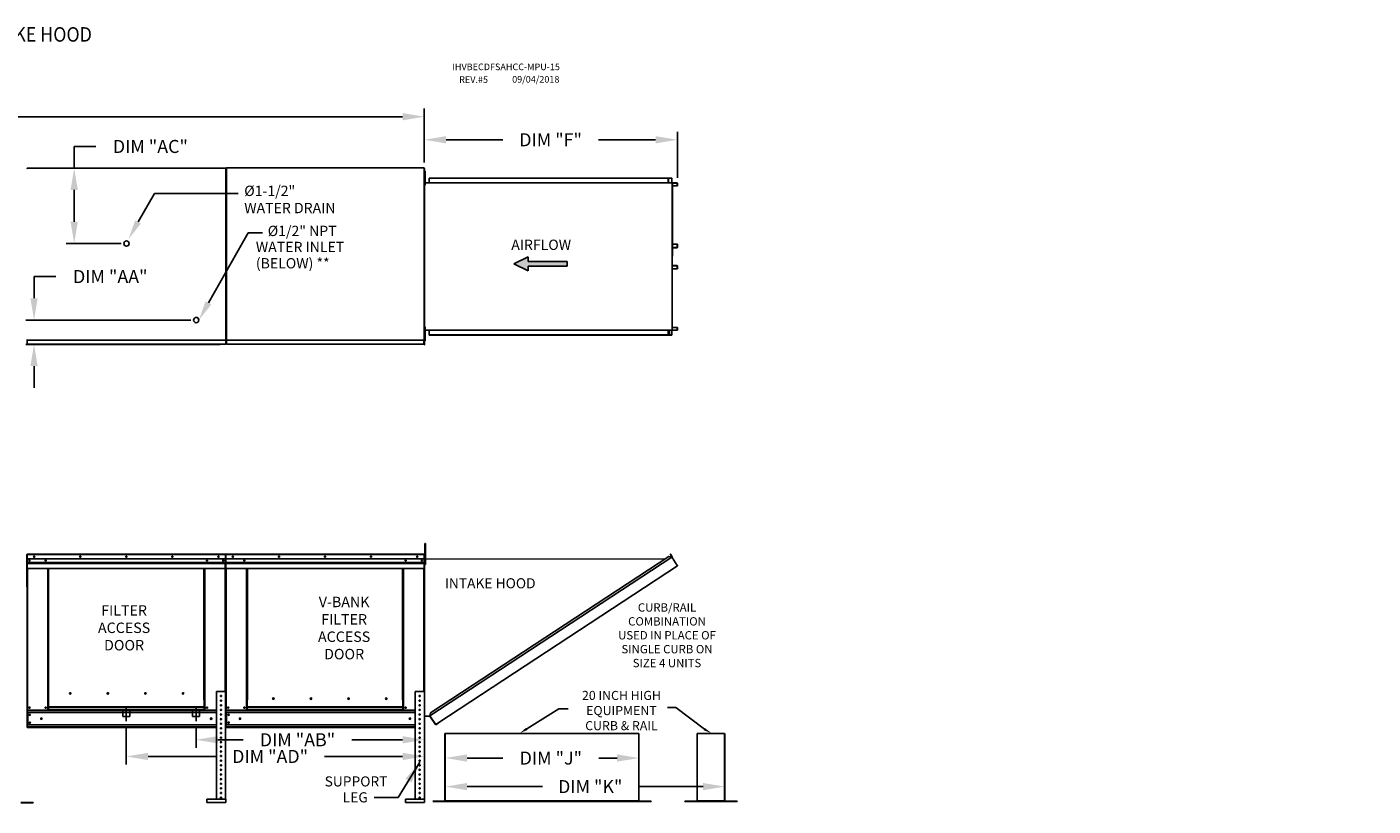
# Model space of a CAD drawing. Extents: x -2 to 356, y -191 to 0.
# Drawn here: x 170 to 356, y -107 to 0 of the extents above; entities that cross this region are included whole.
import ezdxf
from ezdxf.enums import TextEntityAlignment as Align

# ---------------------------------------------------------------- set-up
doc = ezdxf.new("R2010")
doc.units = 0
doc.header["$LTSCALE"] = 4
doc.header["$MEASUREMENT"] = 0
doc.linetypes.add('CENTER2', pattern=[1.125, 0.75, -0.125, 0.125, -0.125])
doc.linetypes.add('DASHED', pattern=[0.75, 0.5, -0.25])
doc.layers.get('0').update_dxf_attribs({"linetype": 'CONTINUOUS'})
doc.layers.get('Defpoints').update_dxf_attribs({"linetype": 'CONTINUOUS'})
doc.styles.add('BOLD', font='ROMAND.SHX')
doc.styles.get("Standard").update_dxf_attribs({"font": 'TXT.shx'})
doc.dimstyles.new('MOD', dxfattribs={"dimscale": 1.5, "dimtxt": 1.2, "dimasz": 2, "dimexe": 0.75, "dimexo": 0.5, "dimgap": 1, "dimtad": 0, "dimtih": 1, "dimtoh": 1, "dimzin": 0, "dimdsep": 46, "dimtxsty": 'Standard', "dimcen": 0.09, "dimadec": 0, "dimazin": 0, "dimtfac": 1, "dimtofl": 0, "dimtmove": 0, "dimatfit": 3, "dimfxl": 1, "dimtolj": 1, "dimtzin": 0, "dimarcsym": 0})

# ---------------------------------------------------------------- blocks, each defined once
blk = doc.blocks.new('*D12')
at = {"color": 0, "lineweight": -2, "transparency": 16777216}
for p, q in [((60.04, -14.38), (60.04, -11.25)), ((63.04, -12.37), (135.92, -12.37)), ((222, -12.37), (149.12, -12.37)), ((225, -18.68), (225, -11.25))]:
    blk.add_line(p, q, dxfattribs=at)
at = {"color": 0, "transparency": 16777216}
for points in [[(63.04, -11.87), (63.04, -12.87), (60.04, -12.37)], [(222, -11.87), (222, -12.87), (225, -12.37)]]:
    blk.add_solid(points, dxfattribs=at)
at = {"layer": 'Defpoints', "color": 0, "transparency": 16777216}
for p in [(225, -12.37), (60.04, -15.13), (225, -19.43)]:
    blk.add_point(p, dxfattribs=at)
at = {"color": 0, "transparency": 16777216, "insert": (142.52, -12.37), "char_height": 1.8, "attachment_point": 5}
blk.add_mtext('\\A1;DIM "A"', dxfattribs=at)
blk = doc.blocks.new('*D18')
at = {"color": 0, "lineweight": -2, "transparency": 16777216}
for p, q in [((225, -18.68), (225, -14.43)), ((259.88, -20.8), (259.88, -14.43)), ((228, -15.55), (235.81, -15.55)), ((256.88, -15.55), (249.01, -15.55))]:
    blk.add_line(p, q, dxfattribs=at)
at = {"color": 0, "transparency": 16777216}
for points in [[(228, -15.05), (228, -16.05), (225, -15.55)], [(256.88, -15.05), (256.88, -16.05), (259.88, -15.55)]]:
    blk.add_solid(points, dxfattribs=at)
at = {"layer": 'Defpoints', "color": 0, "transparency": 16777216}
for p in [(259.88, -15.55), (225, -19.43), (259.88, -21.55)]:
    blk.add_point(p, dxfattribs=at)
at = {"color": 0, "transparency": 16777216, "insert": (242.41, -15.55), "char_height": 1.8, "attachment_point": 5}
blk.add_mtext('\\A1;DIM "F"', dxfattribs=at)
blk = doc.blocks.new('*D19')
at = {"color": 0, "lineweight": -2, "transparency": 16777216}
for p, q in [((171.23, -37.41), (171.23, -34.41)), ((171.23, -34.41), (174.23, -34.41)), ((192.82, -40.41), (170.1, -40.41)), ((196.88, -43.76), (170.1, -43.76)), ((171.23, -46.76), (171.23, -49.76))]:
    blk.add_line(p, q, dxfattribs=at)
at = {"color": 0, "transparency": 16777216}
for points in [[(170.73, -37.41), (171.73, -37.41), (171.23, -40.41)], [(170.73, -46.76), (171.73, -46.76), (171.23, -43.76)]]:
    blk.add_solid(points, dxfattribs=at)
at = {"layer": 'Defpoints', "color": 0, "transparency": 16777216}
for p in [(171.23, -40.41), (193.57, -40.41), (197.63, -43.76)]:
    blk.add_point(p, dxfattribs=at)
at = {"color": 0, "transparency": 16777216, "insert": (181.73, -34.41), "char_height": 1.8, "attachment_point": 5}
blk.add_mtext('\\A1;DIM "AA"', dxfattribs=at)
blk = doc.blocks.new('*D20')
at = {"color": 0, "lineweight": -2, "transparency": 16777216}
for p, q in [((176.76, -19.47), (176.76, -16.47)), ((176.76, -16.47), (179.76, -16.47)), ((196.95, -19.47), (175.64, -19.47)), ((176.76, -26.86), (176.76, -22.47)), ((183.22, -29.86), (175.64, -29.86))]:
    blk.add_line(p, q, dxfattribs=at)
at = {"color": 0, "transparency": 16777216}
for points in [[(176.26, -22.47), (177.26, -22.47), (176.76, -19.47)], [(176.26, -26.86), (177.26, -26.86), (176.76, -29.86)]]:
    blk.add_solid(points, dxfattribs=at)
at = {"layer": 'Defpoints', "color": 0, "transparency": 16777216}
for p in [(176.76, -19.47), (197.7, -19.47), (183.97, -29.86)]:
    blk.add_point(p, dxfattribs=at)
at = {"color": 0, "transparency": 16777216, "insert": (187.26, -16.47), "char_height": 1.8, "attachment_point": 5}
blk.add_mtext('\\A1;DIM "AC"', dxfattribs=at)
blk = doc.blocks.new('*D21')
at = {"color": 0, "lineweight": -2, "transparency": 16777216}
for p, q in [((227.89, -98.9), (227.89, -101.93)), ((254.58, -98.69), (254.58, -101.93)), ((230.89, -100.81), (235.84, -100.81)), ((251.58, -100.81), (249.04, -100.81))]:
    blk.add_line(p, q, dxfattribs=at)
at = {"color": 0, "transparency": 16777216}
for points in [[(230.89, -100.31), (230.89, -101.31), (227.89, -100.81)], [(251.58, -100.31), (251.58, -101.31), (254.58, -100.81)]]:
    blk.add_solid(points, dxfattribs=at)
at = {"layer": 'Defpoints', "color": 0, "transparency": 16777216}
for p in [(227.89, -98.15), (254.58, -97.94), (254.58, -100.81)]:
    blk.add_point(p, dxfattribs=at)
at = {"color": 0, "transparency": 16777216, "insert": (242.44, -100.81), "char_height": 1.8, "attachment_point": 5}
blk.add_mtext('\\A1;DIM "J"', dxfattribs=at)
blk = doc.blocks.new('*D22')
at = {"color": 0, "lineweight": -2, "transparency": 16777216}
for p, q in [((266.41, -98.18), (266.41, -105.88)), ((227.89, -101.75), (227.89, -105.88)), ((230.89, -104.75), (241.27, -104.75)), ((263.41, -104.75), (254.47, -104.75))]:
    blk.add_line(p, q, dxfattribs=at)
at = {"color": 0, "transparency": 16777216}
for points in [[(230.89, -104.25), (230.89, -105.25), (227.89, -104.75)], [(263.41, -104.25), (263.41, -105.25), (266.41, -104.75)]]:
    blk.add_solid(points, dxfattribs=at)
at = {"layer": 'Defpoints', "color": 0, "transparency": 16777216}
for p in [(266.41, -97.43), (227.89, -101), (266.41, -104.75)]:
    blk.add_point(p, dxfattribs=at)
at = {"color": 0, "transparency": 16777216, "insert": (247.87, -104.75), "char_height": 1.8, "attachment_point": 5}
blk.add_mtext('\\A1;DIM "K"', dxfattribs=at)
blk = doc.blocks.new('*D23')
at = {"color": 0, "lineweight": -2, "transparency": 16777216}
for p, q in [((183.94, -96.46), (183.94, -101.72)), ((225.01, -97.33), (225.01, -101.72)), ((186.94, -100.59), (196.26, -100.59)), ((222.01, -100.59), (211.26, -100.59))]:
    blk.add_line(p, q, dxfattribs=at)
at = {"color": 0, "transparency": 16777216}
for points in [[(186.94, -100.09), (186.94, -101.09), (183.94, -100.59)], [(222.01, -100.09), (222.01, -101.09), (225.01, -100.59)]]:
    blk.add_solid(points, dxfattribs=at)
at = {"layer": 'Defpoints', "color": 0, "transparency": 16777216}
for p in [(183.94, -95.71), (225.01, -96.58), (225.01, -100.59)]:
    blk.add_point(p, dxfattribs=at)
at = {"color": 0, "transparency": 16777216, "insert": (203.76, -100.59), "char_height": 1.8, "attachment_point": 5}
blk.add_mtext('\\A1;DIM "AD"', dxfattribs=at)
blk = doc.blocks.new('*D24')
at = {"color": 0, "lineweight": -2, "transparency": 16777216}
for p, q in [((193.55, -96.46), (193.55, -99.42)), ((196.55, -98.29), (200.03, -98.29)), ((222.01, -98.29), (215.03, -98.29)), ((225.01, -97.33), (225.01, -99.42))]:
    blk.add_line(p, q, dxfattribs=at)
at = {"color": 0, "transparency": 16777216}
for points in [[(196.55, -97.79), (196.55, -98.79), (193.55, -98.29)], [(222.01, -97.79), (222.01, -98.79), (225.01, -98.29)]]:
    blk.add_solid(points, dxfattribs=at)
at = {"layer": 'Defpoints', "color": 0, "transparency": 16777216}
for p in [(193.55, -95.71), (193.55, -98.29), (225.01, -96.58)]:
    blk.add_point(p, dxfattribs=at)
at = {"color": 0, "transparency": 16777216, "insert": (207.53, -98.29), "char_height": 1.8, "attachment_point": 5}
blk.add_mtext('\\A1;DIM "AB"', dxfattribs=at)

msp = doc.modelspace()

# ---------------------------------------------------------------- hatches: boundary and pattern name
at = {"linetype": 'Continuous'}
msp.add_hatch(color=256, dxfattribs=at).paths.add_polyline_path([(244.695, -32.98), (244.695, -32.33), (239.314, -32.33), (239.314, -31.681), (237.342, -32.655), (239.314, -33.63), (239.314, -32.98)])

# ---------------------------------------------------------------- linework, layer by layer
at = {"color": 7, "linetype": 'Continuous'}
for p, q in [((170.302, -19.502), (170.241, -19.502)), ((170.302, -19.469), (197.695, -19.469)), ((170.302, -19.469), (170.302, -19.502)), ((170.302, -19.53), (170.302, -19.502)), ((170.302, -19.502), (170.302, -19.502)), ((197.633, -19.502), (197.633, -19.469)), ((197.633, -19.502), (197.634, -19.502)), ((197.633, -19.53), (197.633, -19.502)), ((197.695, -19.502), (197.634, -19.502)), ((197.669, -19.465), (197.669, -43.156)), ((197.73, -19.465), (197.669, -19.465)), ((197.695, -43.19), (197.695, -19.469)), ((197.731, -19.465), (197.73, -19.465)), ((197.731, -19.433), (225.002, -19.433)), ((197.731, -19.433), (197.731, -19.465)), ((197.731, -19.494), (197.731, -19.465)), ((197.731, -19.494), (197.731, -43.156)), ((224.94, -19.465), (224.94, -19.433)), ((224.94, -19.465), (224.941, -19.465)), ((224.94, -19.494), (224.94, -19.465)), ((225.002, -19.465), (224.941, -19.465)), ((225.023, -19.505), (224.999, -19.505)), ((225.001, -19.505), (225.001, -43.816)), ((225.002, -43.189), (225.002, -19.433)), ((225.023, -19.505), (225.023, -43.816)), ((225.066, -19.861), (225.134, -19.861)), ((225.066, -20.185), (225.066, -19.861)), ((225.066, -21.485), (225.066, -20.185)), ((225.066, -20.185), (225.134, -20.185)), ((225.134, -20.185), (225.134, -19.861)), ((225.134, -21.485), (225.134, -20.185)), ((225.066, -20.51), (225.001, -20.51)), ((225.001, -21.16), (225.066, -21.16)), ((225.023, -21.482), (258.622, -21.482)), ((225.066, -21.485), (225.134, -21.485)), ((225.066, -21.81), (225.066, -21.485)), ((225.066, -21.81), (225.134, -21.81)), ((225.134, -21.81), (225.134, -21.485)), ((225.675, -20.831), (258.695, -20.831)), ((225.675, -20.831), (225.675, -21.482)), ((225.675, -20.855), (258.695, -20.855)), ((258.622, -20.855), (258.622, -21.507)), ((258.622, -21.507), (258.864, -21.507)), ((258.636, -20.855), (258.636, -21.507)), ((258.695, -20.855), (258.695, -20.831)), ((258.695, -20.831), (259.1, -20.831)), ((258.695, -20.855), (259.1, -20.855)), ((258.864, -21.507), (258.884, -21.507)), ((258.884, -21.507), (258.905, -21.507)), ((259.144, -21.507), (258.905, -21.507)), ((259.1, -20.855), (259.1, -20.831)), ((259.1, -20.855), (259.1, -20.831)), ((259.1, -20.831), (259.1, -20.831)), ((259.1, -20.855), (259.1, -20.855)), ((259.125, -20.876), (259.111, -20.876)), ((259.111, -20.876), (259.111, -21.486)), ((259.125, -20.876), (259.125, -21.486)), ((259.144, -21.507), (259.144, -41.815)), ((259.144, -21.507), (259.151, -21.507)), ((259.188, -21.506), (259.151, -41.815)), ((259.151, -21.507), (259.151, -41.815)), ((259.151, -21.507), (259.151, -41.815)), ((259.151, -21.507), (259.151, -41.815)), ((259.151, -21.507), (259.151, -41.815)), ((259.851, -21.507), (259.151, -21.507)), ((259.851, -21.531), (259.151, -21.531)), ((259.151, -21.894), (259.863, -21.894)), ((259.851, -21.507), (259.851, -21.531)), ((259.863, -21.894), (259.863, -21.552)), ((259.863, -21.552), (259.876, -21.552)), ((259.863, -21.894), (259.876, -21.894)), ((259.876, -21.894), (259.876, -21.552)), ((259.151, -29.96), (259.865, -29.96)), ((259.151, -30.386), (259.865, -30.386)), ((259.853, -30.407), (259.151, -30.407)), ((259.853, -30.431), (259.151, -30.431)), ((259.853, -30.431), (259.853, -30.407)), ((259.865, -29.96), (259.878, -29.96)), ((259.865, -30.386), (259.865, -29.96)), ((259.865, -30.386), (259.878, -30.386)), ((259.878, -30.386), (259.878, -29.96)), ((259.853, -32.89), (259.151, -32.89)), ((259.853, -32.915), (259.151, -32.915)), ((259.865, -32.936), (259.151, -32.936)), ((259.151, -33.361), (259.865, -33.361)), ((259.853, -32.915), (259.853, -32.89)), ((259.865, -32.936), (259.878, -32.936)), ((259.865, -33.361), (259.865, -32.936)), ((259.865, -33.361), (259.878, -33.361)), ((259.878, -33.361), (259.878, -32.936)), ((225.066, -41.997), (225.001, -41.997)), ((225.066, -42.646), (225.001, -42.646)), ((225.023, -41.804), (258.622, -41.804)), ((225.066, -41.347), (225.134, -41.347)), ((225.066, -41.672), (225.066, -41.347)), ((225.066, -42.971), (225.066, -41.672)), ((225.066, -41.672), (225.134, -41.672)), ((225.134, -41.672), (225.134, -41.347)), ((225.134, -42.971), (225.134, -41.672)), ((225.675, -42.491), (225.675, -41.804)), ((258.695, -42.466), (225.675, -42.466)), ((258.695, -42.491), (225.675, -42.491)), ((258.622, -42.466), (258.622, -41.804)), ((258.622, -41.815), (258.864, -41.815)), ((258.636, -42.466), (258.636, -41.815)), ((258.778, -42.439), (258.636, -42.439)), ((259.1, -42.466), (258.695, -42.466)), ((259.1, -42.491), (258.695, -42.491)), ((258.778, -41.815), (258.778, -42.439)), ((258.778, -42.439), (258.796, -42.439)), ((258.796, -41.815), (258.796, -42.439)), ((258.864, -41.815), (258.884, -41.815)), ((258.884, -41.815), (258.905, -41.815)), ((258.905, -41.815), (259.144, -41.815)), ((259.1, -42.466), (259.1, -42.491)), ((259.1, -42.466), (259.1, -42.491)), ((259.1, -42.466), (259.1, -42.466)), ((259.1, -42.491), (259.1, -42.491)), ((259.125, -41.836), (259.111, -41.836)), ((259.111, -41.836), (259.111, -42.445)), ((259.125, -42.445), (259.111, -42.445)), ((259.125, -41.836), (259.125, -42.445)), ((259.151, -41.815), (259.144, -41.815)), ((259.863, -41.427), (259.151, -41.427)), ((259.151, -41.79), (259.851, -41.79)), ((259.151, -41.815), (259.851, -41.815)), ((259.851, -41.815), (259.851, -41.79)), ((259.863, -41.427), (259.863, -41.769)), ((259.863, -41.427), (259.876, -41.427)), ((259.863, -41.769), (259.876, -41.769)), ((259.876, -41.427), (259.876, -41.769)), ((170.241, -43.157), (170.302, -43.157)), ((170.302, -43.129), (170.302, -43.157)), ((170.302, -43.157), (170.302, -43.19)), ((170.302, -43.157), (170.302, -43.157)), ((170.302, -43.19), (197.695, -43.19)), ((170.302, -43.19), (170.302, -43.215)), ((170.302, -43.701), (170.302, -43.215)), ((170.302, -43.757), (170.302, -43.701)), ((170.302, -43.757), (197.633, -43.757)), ((197.633, -43.129), (197.633, -43.157)), ((197.633, -43.19), (197.633, -43.157)), ((197.634, -43.157), (197.633, -43.157)), ((197.633, -43.215), (197.633, -43.19)), ((197.633, -43.215), (197.633, -43.757)), ((197.633, -43.701), (197.633, -43.757)), ((197.634, -43.157), (197.695, -43.157)), ((197.669, -43.156), (197.73, -43.156)), ((197.731, -43.156), (197.73, -43.156)), ((197.731, -43.156), (197.731, -43.189)), ((197.731, -43.189), (225.002, -43.189)), ((197.731, -43.189), (197.731, -43.215)), ((197.731, -43.701), (197.731, -43.215)), ((197.731, -43.757), (197.731, -43.701)), ((197.731, -43.757), (224.94, -43.757)), ((224.94, -43.128), (224.94, -43.156)), ((224.94, -43.189), (224.94, -43.156)), ((224.941, -43.156), (224.94, -43.156)), ((224.94, -43.215), (224.94, -43.189)), ((224.94, -43.215), (224.94, -43.757)), ((224.94, -43.701), (224.94, -43.757)), ((224.941, -43.156), (225.002, -43.156)), ((225.023, -43.816), (224.999, -43.816)), ((225.066, -42.971), (225.134, -42.971)), ((225.066, -43.296), (225.066, -42.971)), ((225.066, -43.296), (225.134, -43.296)), ((225.134, -43.296), (225.134, -42.971)), ((225.075, -71.561), (225.075, -71.243)), ((225.075, -71.243), (225.161, -71.243)), ((225.075, -74.107), (225.075, -71.561)), ((225.075, -71.561), (225.161, -71.561)), ((225.161, -71.561), (225.161, -71.243)), ((225.161, -74.107), (225.161, -71.561)), ((170.275, -72.752), (170.251, -72.752)), ((170.251, -72.752), (170.251, -77.185)), ((170.275, -72.752), (170.275, -77.185)), ((170.295, -72.755), (170.275, -72.755)), ((170.295, -72.708), (197.587, -72.708)), ((170.295, -72.713), (170.295, -72.708)), ((170.295, -72.732), (170.295, -72.708)), ((170.295, -72.708), (170.295, -72.708)), ((170.295, -72.713), (170.295, -72.752)), ((170.295, -72.732), (170.295, -72.732)), ((197.587, -72.752), (170.295, -72.752)), ((170.295, -73.358), (170.295, -72.752)), ((197.587, -73.358), (170.295, -73.358)), ((170.298, -73.865), (170.298, -73.358)), ((170.298, -73.865), (197.585, -73.865)), ((170.298, -73.885), (170.298, -73.865)), ((170.298, -73.885), (197.585, -73.885)), ((170.298, -73.916), (170.298, -73.885)), ((197.585, -73.916), (170.298, -73.916)), ((170.298, -73.959), (197.585, -73.959)), ((170.298, -74.65), (170.298, -73.959)), ((197.585, -73.358), (197.585, -73.865)), ((197.585, -73.865), (197.585, -73.885)), ((197.585, -73.885), (197.585, -73.916)), ((197.585, -73.916), (197.585, -73.959)), ((197.585, -73.959), (197.585, -74.65)), ((197.587, -72.713), (197.587, -72.708)), ((197.588, -72.708), (197.587, -72.708)), ((197.587, -72.752), (197.587, -72.713)), ((197.588, -72.732), (197.587, -72.732)), ((197.587, -73.358), (197.587, -72.752)), ((197.608, -72.755), (197.587, -72.755)), ((197.588, -72.732), (197.588, -72.708)), ((197.608, -77.185), (197.608, -72.752)), ((197.608, -72.752), (197.632, -72.752)), ((197.632, -77.185), (197.632, -72.752)), ((197.632, -72.752), (197.632, -77.185)), ((197.655, -72.752), (197.655, -77.185)), ((197.676, -72.755), (197.655, -72.755)), ((197.676, -72.708), (197.675, -72.708)), ((197.675, -72.732), (197.675, -72.708)), ((197.676, -72.732), (197.675, -72.732)), ((197.676, -72.708), (224.968, -72.708)), ((197.676, -72.713), (197.676, -72.708)), ((197.676, -72.713), (197.676, -72.752)), ((224.968, -72.752), (197.676, -72.752)), ((197.676, -73.358), (197.676, -72.752)), ((224.968, -73.358), (197.676, -73.358)), ((197.678, -73.865), (197.678, -73.358)), ((197.678, -73.865), (224.965, -73.865)), ((197.678, -73.885), (197.678, -73.865)), ((197.678, -73.885), (224.965, -73.885)), ((197.678, -73.916), (197.678, -73.885)), ((224.965, -73.916), (197.678, -73.916)), ((197.678, -73.959), (197.678, -73.916)), ((197.678, -73.959), (224.965, -73.959)), ((197.678, -74.65), (197.678, -73.959)), ((197.693, -72.752), (197.716, -72.752)), ((224.965, -73.358), (224.965, -73.865)), ((224.965, -73.865), (224.965, -73.885)), ((224.965, -73.885), (224.965, -73.916)), ((224.965, -73.916), (224.965, -73.959)), ((224.965, -73.959), (224.965, -74.65)), ((224.968, -72.708), (224.968, -72.708)), ((224.968, -72.713), (224.968, -72.708)), ((224.968, -72.732), (224.968, -72.708)), ((224.968, -72.752), (224.968, -72.713)), ((224.968, -72.732), (224.968, -72.732)), ((224.968, -73.358), (224.968, -72.752)), ((224.989, -72.755), (224.968, -72.755)), ((224.989, -77.185), (224.989, -72.752)), ((224.989, -72.752), (225.012, -72.752)), ((225.075, -73.391), (225.011, -73.391)), ((225.011, -74.027), (225.075, -74.027)), ((225.012, -96.534), (225.012, -72.708)), ((225.012, -77.185), (225.012, -72.752)), ((225.036, -96.534), (225.036, -72.708)), ((225.036, -73.362), (258.204, -73.36)), ((225.075, -74.107), (225.161, -74.107)), ((259.113, -73.114), (225.778, -94.995)), ((258.708, -73.029), (225.862, -94.59)), ((259.113, -73.114), (258.708, -73.029)), ((258.897, -72.706), (258.918, -72.693)), ((259.11, -73.03), (258.897, -72.706)), ((258.897, -72.706), (259.136, -73.07)), ((258.918, -72.693), (259.157, -73.057)), ((259.13, -73.099), (259.113, -73.114)), ((259.138, -73.152), (259.113, -73.114)), ((259.113, -73.114), (259.113, -73.114)), ((259.144, -73.119), (259.125, -73.132)), ((259.13, -73.099), (259.144, -73.119)), ((259.136, -73.07), (259.157, -73.057)), ((259.149, -73.169), (259.138, -73.152)), ((259.149, -73.169), (259.864, -74.259)), ((259.866, -74.258), (259.149, -73.169)), ((259.149, -73.169), (259.149, -73.169)), ((170.298, -74.65), (197.585, -74.65)), ((170.298, -74.65), (170.298, -74.693)), ((170.298, -74.693), (197.585, -74.693)), ((170.318, -74.693), (170.318, -94.195)), ((173.114, -92.797), (173.114, -74.693)), ((173.158, -92.797), (173.158, -74.693)), ((173.178, -92.797), (173.178, -74.693)), ((173.198, -74.693), (173.198, -92.797)), ((173.242, -74.693), (173.242, -92.797)), ((194.641, -92.797), (194.641, -74.693)), ((194.685, -92.797), (194.685, -74.693)), ((194.705, -92.797), (194.705, -74.693)), ((194.725, -92.797), (194.725, -74.693)), ((194.769, -92.797), (194.769, -74.693)), ((197.565, -74.693), (197.565, -91.627)), ((197.585, -74.693), (197.585, -74.65)), ((197.678, -74.65), (224.965, -74.65)), ((197.678, -74.65), (197.678, -74.693)), ((197.678, -74.693), (224.965, -74.693)), ((197.699, -74.693), (197.699, -94.195)), ((200.494, -92.797), (200.494, -74.693)), ((200.538, -92.797), (200.538, -74.693)), ((200.558, -92.797), (200.558, -74.693)), ((200.579, -74.693), (200.579, -92.797)), ((200.622, -74.693), (200.622, -92.797)), ((222.022, -92.797), (222.022, -74.693)), ((222.065, -92.797), (222.065, -74.693)), ((222.086, -92.797), (222.086, -74.693)), ((222.106, -92.797), (222.106, -74.693)), ((222.149, -92.797), (222.149, -74.693)), ((224.945, -74.693), (224.945, -91.627)), ((224.965, -74.693), (224.965, -74.65)), ((226.887, -96), (259.889, -74.297)), ((259.866, -74.258), (259.864, -74.259)), ((259.889, -74.297), (259.864, -74.259)), ((259.878, -74.275), (259.866, -74.258)), ((259.878, -74.275), (259.889, -74.297)), ((259.878, -74.275), (259.878, -74.275)), ((170.275, -77.185), (170.251, -77.185)), ((170.275, -77.185), (170.275, -94.195)), ((197.608, -77.185), (197.608, -91.627)), ((197.608, -77.185), (197.632, -77.185)), ((197.655, -77.185), (197.632, -77.185)), ((197.655, -77.185), (197.655, -94.195)), ((224.989, -77.185), (224.989, -91.627)), ((224.989, -77.185), (225.012, -77.185)), ((176.307, -91.923), (176.307, -91.877)), ((196.358, -91.627), (196.358, -106.462)), ((196.358, -91.627), (197.63, -91.627)), ((197.63, -91.627), (197.63, -106.462)), ((204.305, -92.645), (204.305, -92.6)), ((223.738, -91.627), (223.738, -106.462)), ((223.738, -91.627), (225.011, -91.627)), ((225.011, -91.627), (225.011, -106.462)), ((170.275, -94.195), (170.318, -94.195)), ((170.298, -94.195), (170.298, -94.264)), ((170.298, -94.264), (196.358, -94.264)), ((170.298, -94.52), (170.298, -94.264)), ((196.358, -94.52), (170.298, -94.52)), ((170.298, -94.52), (170.298, -96.253)), ((173.114, -94.195), (170.318, -94.195)), ((170.347, -94.52), (170.347, -96.253)), ((170.367, -94.52), (170.367, -96.253)), ((173.114, -94.195), (173.114, -92.797)), ((173.114, -92.797), (173.158, -92.797)), ((173.114, -92.821), (173.198, -92.821)), ((173.198, -92.864), (173.114, -92.864)), ((173.198, -94.151), (173.114, -94.151)), ((173.198, -94.195), (173.114, -94.195)), ((173.158, -92.797), (173.198, -92.797)), ((173.198, -93.769), (173.198, -92.797)), ((173.198, -92.797), (173.242, -92.797)), ((194.685, -93.769), (173.198, -93.769)), ((173.198, -93.769), (173.198, -93.782)), ((173.198, -93.782), (194.685, -93.782)), ((173.198, -94.123), (173.198, -93.782)), ((194.685, -94.123), (173.198, -94.123)), ((173.198, -94.195), (173.198, -94.123)), ((173.198, -94.195), (194.685, -94.195)), ((194.685, -92.797), (194.641, -92.797)), ((194.685, -92.797), (194.725, -92.797)), ((194.685, -93.769), (194.685, -92.797)), ((194.685, -92.821), (194.769, -92.821)), ((194.769, -92.864), (194.685, -92.864)), ((194.685, -93.782), (194.685, -93.769)), ((194.685, -94.123), (194.685, -93.782)), ((194.685, -94.123), (194.685, -94.195)), ((194.769, -94.151), (194.685, -94.151)), ((194.769, -94.195), (194.685, -94.195)), ((194.725, -92.797), (194.769, -92.797)), ((194.769, -94.195), (194.769, -92.797)), ((194.769, -94.195), (196.358, -94.195)), ((196.916, -94.188), (197.072, -94.188)), ((197.649, -94.195), (197.693, -94.195)), ((197.655, -94.195), (197.699, -94.195)), ((197.678, -94.195), (197.678, -94.264)), ((197.678, -94.52), (197.678, -94.264)), ((197.678, -94.264), (223.738, -94.264)), ((223.738, -94.52), (197.678, -94.52)), ((197.678, -94.52), (197.678, -96.253)), ((200.494, -94.195), (197.699, -94.195)), ((197.727, -94.52), (197.727, -96.253)), ((197.747, -94.52), (197.747, -96.253)), ((200.494, -94.195), (200.494, -92.797)), ((200.579, -94.151), (200.494, -94.151)), ((200.579, -94.195), (200.494, -94.195)), ((200.579, -93.769), (200.579, -92.797)), ((222.065, -93.769), (200.579, -93.769)), ((200.579, -93.769), (200.579, -93.782)), ((200.579, -93.782), (222.065, -93.782)), ((200.579, -94.123), (200.579, -93.782)), ((222.065, -94.123), (200.579, -94.123)), ((200.579, -94.195), (200.579, -94.123)), ((200.579, -94.195), (222.065, -94.195)), ((222.065, -92.797), (222.022, -92.797)), ((222.065, -93.769), (222.065, -92.797)), ((222.065, -92.797), (222.106, -92.797)), ((222.065, -92.821), (222.149, -92.821)), ((222.149, -92.864), (222.065, -92.864)), ((222.065, -93.782), (222.065, -93.769)), ((222.065, -94.123), (222.065, -93.782)), ((222.065, -94.123), (222.065, -94.195)), ((222.149, -94.151), (222.065, -94.151)), ((222.149, -94.195), (222.065, -94.195)), ((222.106, -92.797), (222.149, -92.797)), ((222.149, -94.195), (222.149, -92.797)), ((222.149, -94.195), (223.738, -94.195)), ((224.296, -94.188), (224.453, -94.188)), ((225.862, -94.59), (225.769, -95.038)), ((196.358, -96.253), (170.298, -96.253)), ((170.298, -96.578), (170.298, -96.253)), ((223.738, -96.253), (197.678, -96.253)), ((197.678, -96.509), (197.678, -96.253)), ((225.036, -95.038), (225.778, -95.038)), ((226.53, -96.14), (225.778, -94.995)), ((226.543, -96.201), (225.778, -95.038)), ((226.53, -96.14), (226.555, -96.178)), ((226.543, -96.201), (226.563, -96.188)), ((226.563, -96.188), (226.555, -96.178)), ((226.593, -96.194), (226.887, -96)), ((226.593, -96.194), (226.606, -96.214)), ((226.606, -96.214), (226.9, -96.02)), ((226.887, -96), (226.9, -96.02)), ((196.358, -96.509), (170.298, -96.509)), ((196.358, -96.578), (170.298, -96.578)), ((223.738, -96.509), (197.678, -96.509)), ((197.678, -96.509), (197.678, -96.578)), ((223.738, -96.578), (197.678, -96.578)), ((227.854, -97.434), (227.854, -106.731)), ((227.885, -106.731), (227.885, -97.434)), ((254.554, -106.731), (254.554, -97.434)), ((254.584, -106.731), (254.584, -97.434)), ((262.587, -97.434), (262.587, -106.731)), ((262.618, -106.731), (262.618, -97.434)), ((266.375, -106.731), (266.375, -97.434)), ((266.406, -106.731), (266.406, -97.434)), ((169.416, -106.942), (171.094, -106.942)), ((169.416, -106.973), (171.094, -106.973)), ((171.094, -106.942), (171.094, -106.973)), ((195.043, -106.462), (197.669, -106.462)), ((195.043, -106.462), (195.043, -106.939)), ((195.043, -106.939), (197.669, -106.939)), ((197.669, -106.462), (197.669, -106.939)), ((222.424, -106.462), (225.049, -106.462)), ((222.424, -106.462), (222.424, -106.939)), ((222.424, -106.939), (225.049, -106.939)), ((225.049, -106.462), (225.049, -106.939)), ((226.157, -106.751), (227.834, -106.751)), ((226.157, -106.782), (227.834, -106.782)), ((227.834, -106.751), (227.834, -106.782)), ((227.858, -106.731), (227.854, -106.731)), ((227.854, -106.731), (227.854, -106.731)), ((227.885, -106.731), (227.854, -106.731)), ((227.858, -106.731), (227.885, -106.731)), ((227.885, -106.731), (254.554, -106.731)), ((227.885, -106.751), (227.885, -106.731)), ((254.554, -106.751), (227.885, -106.751)), ((227.885, -106.751), (227.885, -106.782)), ((254.554, -106.782), (227.885, -106.782)), ((254.554, -106.731), (254.58, -106.731)), ((254.554, -106.731), (254.554, -106.751)), ((254.554, -106.731), (254.584, -106.731)), ((254.554, -106.751), (254.554, -106.782)), ((254.58, -106.731), (254.584, -106.731)), ((254.584, -106.731), (254.584, -106.731)), ((254.604, -106.751), (254.604, -106.782)), ((254.604, -106.751), (256.282, -106.751)), ((254.604, -106.782), (256.282, -106.782)), ((256.282, -106.751), (256.282, -106.782)), ((260.89, -106.751), (260.89, -106.782)), ((260.89, -106.751), (262.567, -106.751)), ((260.89, -106.782), (262.567, -106.782)), ((262.567, -106.751), (262.567, -106.782)), ((262.587, -106.731), (262.587, -106.731)), ((262.591, -106.731), (262.587, -106.731)), ((262.618, -106.731), (262.587, -106.731)), ((262.591, -106.731), (262.618, -106.731)), ((262.618, -106.731), (266.375, -106.731)), ((262.618, -106.751), (262.618, -106.731)), ((266.375, -106.751), (262.618, -106.751)), ((262.618, -106.751), (262.618, -106.782)), ((266.375, -106.782), (262.618, -106.782)), ((266.375, -106.731), (266.402, -106.731)), ((266.375, -106.731), (266.406, -106.731)), ((266.375, -106.731), (266.375, -106.751)), ((266.375, -106.751), (266.375, -106.782)), ((266.402, -106.731), (266.406, -106.731)), ((266.406, -106.731), (266.406, -106.731)), ((266.425, -106.751), (266.425, -106.782)), ((266.425, -106.751), (268.103, -106.751)), ((266.425, -106.782), (268.103, -106.782)), ((268.103, -106.751), (268.103, -106.782))]:
    msp.add_line(p, q, dxfattribs=at)
at = {"color": 7}
for p, q in [((185.561, -26.883), (187.817, -22.974)), ((187.817, -22.974), (199.336, -22.974)), ((195.26, -38.04), (200.743, -28.398)), ((200.743, -28.398), (202.704, -28.398)), ((237.342, -32.655), (239.314, -31.681)), ((237.342, -32.655), (239.314, -33.63)), ((239.314, -31.681), (239.314, -32.33)), ((244.695, -32.33), (239.314, -32.33)), ((244.695, -32.98), (239.314, -32.98)), ((239.314, -33.63), (239.314, -32.98)), ((244.695, -32.33), (244.695, -32.98))]:
    msp.add_line(p, q, dxfattribs=at)
at = {"color": 7, "linetype": 'DASHED'}
for p, q in [((183.464, -94.117), (183.464, -95.072)), ((184.419, -94.117), (184.419, -95.072)), ((193.073, -94.117), (193.073, -95.072)), ((194.027, -94.117), (194.027, -95.072)), ((183.464, -95.072), (184.419, -95.072)), ((193.073, -95.072), (194.027, -95.072))]:
    msp.add_line(p, q, dxfattribs=at)
at = {"color": 7, "linetype": 'CENTER2'}
for p, q in [((183.941, -93.77), (183.941, -95.715)), ((193.55, -93.77), (193.55, -95.715))]:
    msp.add_line(p, q, dxfattribs=at)
for p, q in [((227.854, -97.434), (254.554, -97.434)), ((262.587, -97.434), (266.375, -97.434)), ((221.422, -106.25, 0.001), (218.11, -106.25, 0.001))]:
    msp.add_line(p, q)
at = {"color": 7, "linetype": 'Continuous', "flags": 128}
for points in [[(259.1, -20.831), (259.105, -20.832), (259.109, -20.834), (259.114, -20.839), (259.117, -20.844), (259.12, -20.851), (259.123, -20.859), (259.124, -20.867), (259.125, -20.876)], [(259.1, -20.855), (259.102, -20.856), (259.104, -20.857), (259.106, -20.859), (259.108, -20.861), (259.109, -20.865), (259.11, -20.868), (259.111, -20.872), (259.111, -20.876)], [(259.111, -21.486), (259.112, -21.495), (259.113, -21.503), (259.114, -21.507)], [(259.125, -21.486), (259.125, -21.49), (259.126, -21.494), (259.127, -21.497), (259.128, -21.501), (259.13, -21.503), (259.132, -21.505), (259.134, -21.506), (259.136, -21.507)], [(259.851, -21.507), (259.856, -21.508), (259.861, -21.51), (259.865, -21.514), (259.869, -21.52), (259.872, -21.527), (259.874, -21.535), (259.876, -21.543), (259.876, -21.552)], [(259.851, -21.531), (259.854, -21.531), (259.856, -21.533), (259.858, -21.535), (259.859, -21.537), (259.861, -21.54), (259.862, -21.544), (259.863, -21.548), (259.863, -21.552)], [(259.865, -30.386), (259.865, -30.39), (259.864, -30.394), (259.863, -30.397), (259.861, -30.401), (259.86, -30.403), (259.858, -30.405), (259.855, -30.406), (259.853, -30.407)], [(259.878, -30.386), (259.878, -30.395), (259.876, -30.403), (259.874, -30.411), (259.871, -30.418), (259.867, -30.423), (259.863, -30.428), (259.858, -30.43), (259.853, -30.431)], [(259.878, -32.936), (259.878, -32.927), (259.876, -32.918), (259.874, -32.911), (259.871, -32.904), (259.867, -32.898), (259.863, -32.894), (259.858, -32.891), (259.853, -32.89)], [(259.865, -32.936), (259.865, -32.932), (259.864, -32.928), (259.863, -32.924), (259.861, -32.921), (259.86, -32.918), (259.858, -32.916), (259.855, -32.915), (259.853, -32.915)], [(259.125, -42.445), (259.124, -42.454), (259.123, -42.463), (259.12, -42.47), (259.117, -42.477), (259.114, -42.483), (259.109, -42.487), (259.105, -42.49), (259.1, -42.491)], [(259.111, -42.445), (259.111, -42.449), (259.11, -42.453), (259.109, -42.457), (259.108, -42.46), (259.106, -42.463), (259.104, -42.465), (259.102, -42.466), (259.1, -42.466)], [(259.114, -41.815), (259.113, -41.818), (259.112, -41.827), (259.111, -41.836)], [(259.136, -41.815), (259.134, -41.815), (259.132, -41.816), (259.13, -41.818), (259.128, -41.821), (259.127, -41.824), (259.126, -41.828), (259.125, -41.832), (259.125, -41.836)], [(259.876, -41.769), (259.876, -41.778), (259.874, -41.787), (259.872, -41.795), (259.869, -41.801), (259.865, -41.807), (259.861, -41.811), (259.856, -41.814), (259.851, -41.815)], [(259.863, -41.769), (259.863, -41.774), (259.862, -41.777), (259.861, -41.781), (259.859, -41.784), (259.858, -41.787), (259.856, -41.789), (259.854, -41.79), (259.851, -41.79)]]:
    msp.add_lwpolyline(points, dxfattribs=at)
for points in [[(239.121, -96.786), (243.526, -94.011), (244.839, -94.011)], [(263.594, -96.832), (259.678, -93.851), (258.508, -93.851)]]:
    msp.add_lwpolyline(points)
at = {"color": 7}
for centre in [(183.966, -29.858), (193.575, -40.411)]:
    msp.add_circle(centre, 0.365, dxfattribs=at)
at = {"color": 7, "linetype": 'Continuous'}
for centre, radius in [((170.599, -73.559), 0.0812), ((170.599, -73.559), 0.0422), ((171.249, -73.033), 0.0812), ((171.249, -73.033), 0.0422), ((172.833, -73.559), 0.0812), ((172.833, -73.559), 0.0422), ((177.595, -73.033), 0.0812), ((177.595, -73.033), 0.0422), ((183.941, -73.033), 0.0812), ((183.941, -73.033), 0.0422), ((190.288, -73.033), 0.0812), ((190.288, -73.033), 0.0422), ((195.05, -73.559), 0.0812), ((196.634, -73.033), 0.0812), ((196.634, -73.033), 0.0422), ((197.283, -73.559), 0.0812), ((197.283, -73.559), 0.0422), ((198.63, -73.033), 0.0812), ((198.63, -73.033), 0.0422), ((200.213, -73.559), 0.0812), ((200.213, -73.559), 0.0422), ((204.976, -73.033), 0.0812), ((204.976, -73.033), 0.0422), ((211.322, -73.033), 0.0812), ((211.322, -73.033), 0.0422), ((217.668, -73.033), 0.0812), ((217.668, -73.033), 0.0422), ((222.43, -73.559), 0.0812), ((222.43, -73.559), 0.0422), ((224.014, -73.033), 0.0812), ((224.014, -73.033), 0.0422), ((224.664, -73.559), 0.0812), ((224.664, -73.559), 0.0422), ((176.209, -91.9), 0.101), ((181.394, -91.9), 0.101), ((186.58, -91.9), 0.101), ((191.766, -91.9), 0.101), ((196.994, -92.263), 0.0796), ((204.207, -92.623), 0.101), ((209.39, -92.623), 0.101), ((214.572, -92.623), 0.101), ((219.755, -92.623), 0.101), ((224.374, -92.263), 0.0796), ((170.599, -93.87), 0.0812), ((170.599, -93.87), 0.0422), ((172.833, -93.87), 0.0812), ((172.833, -93.87), 0.0422), ((195.05, -93.87), 0.0812), ((195.05, -93.87), 0.0422), ((196.994, -92.9), 0.0796), ((196.994, -93.536), 0.0796), ((196.994, -94.173), 0.0796), ((197.98, -93.87), 0.0812), ((197.98, -93.87), 0.0422), ((200.213, -93.87), 0.0812), ((200.213, -93.87), 0.0422), ((222.43, -93.87), 0.0812), ((222.43, -93.87), 0.0422), ((224.374, -92.9), 0.0796), ((224.374, -93.536), 0.0796), ((224.374, -94.173), 0.0796), ((170.656, -94.852), 0.0812), ((170.656, -95.921), 0.0812), ((170.656, -94.852), 0.0422), ((170.656, -95.921), 0.0422), ((172.247, -95.386), 0.102), ((195.636, -95.386), 0.102), ((196.994, -94.809), 0.0796), ((196.994, -95.445), 0.0796), ((196.994, -96.082), 0.0796), ((198.036, -94.852), 0.0812), ((198.036, -95.921), 0.0812), ((198.036, -94.852), 0.0422), ((198.036, -95.921), 0.0422), ((199.627, -95.386), 0.102), ((223.016, -95.386), 0.102), ((224.374, -94.809), 0.0796), ((224.374, -95.445), 0.0796), ((224.374, -96.082), 0.0796), ((196.994, -96.718), 0.0796), ((196.994, -97.355), 0.0796), ((196.994, -97.991), 0.0796), ((224.374, -96.718), 0.0796), ((224.374, -97.355), 0.0796), ((224.374, -97.991), 0.0796), ((196.994, -98.628), 0.0796), ((196.994, -99.264), 0.0796), ((196.994, -99.9), 0.0796), ((224.374, -98.628), 0.0796), ((224.374, -99.264), 0.0796), ((224.374, -99.9), 0.0796), ((196.994, -100.537), 0.0796), ((196.994, -101.173), 0.0796), ((196.994, -101.81), 0.0796), ((224.374, -100.537), 0.0796), ((224.374, -101.173), 0.0796), ((224.374, -101.81), 0.0796), ((196.994, -102.446), 0.0796), ((196.994, -103.083), 0.0796), ((196.994, -103.719), 0.0796), ((224.374, -102.446), 0.0796), ((224.374, -103.083), 0.0796), ((224.374, -103.719), 0.0796), ((196.994, -104.355), 0.0796), ((196.994, -104.992), 0.0796), ((196.994, -105.628), 0.0796), ((224.374, -104.355), 0.0796), ((224.374, -104.992), 0.0796), ((224.374, -105.628), 0.0796), ((196.994, -106.265), 0.0796), ((224.374, -106.265), 0.0796)]:
    msp.add_circle(centre, radius, dxfattribs=at)
for centre, radius, start, end in [((170.295, -72.752), 0.0435, 90, 180), ((170.295, -72.752), 0.0201, 90, 180), ((197.588, -72.752), 0.0435, 0, 90), ((197.588, -72.752), 0.0201, 0, 90), ((197.675, -72.752), 0.0435, 90, 180), ((197.675, -72.752), 0.0201, 90, 180), ((224.968, -72.752), 0.0435, 0, 90), ((224.968, -72.752), 0.0201, 0, 90), ((257.836, -73.698), 0.0845, 105.87376, 140.68885), ((259.119, -73.082), 0.021, 303.33, 33.33), ((259.119, -73.082), 0.0453, 303.33, 33.33), ((170.295, -77.185), 0.0435, 180, 242.4394), ((197.588, -77.185), 0.0435, 297.5606, 0), ((197.675, -77.185), 0.0435, 180, 242.4394), ((224.968, -77.185), 0.0435, 297.5606, 0), ((176.288, -91.9), 0.0524, 82.38101, 180), ((176.288, -91.9), 0.0524, 180, 277.61899), ((181.474, -91.9), 0.0524, 82.38101, 180), ((181.474, -91.9), 0.0524, 180, 277.61899), ((186.659, -91.9), 0.0524, 82.38101, 180), ((186.659, -91.9), 0.0524, 180, 277.61899), ((191.845, -91.9), 0.0524, 82.38101, 180), ((191.845, -91.9), 0.0524, 180, 277.61899), ((204.286, -92.623), 0.0523, 82.38101, 180), ((204.286, -92.623), 0.0523, 180, 277.61899), ((209.469, -92.623), 0.0523, 82.38101, 180), ((209.469, -92.623), 0.0523, 180, 277.61899), ((214.652, -92.623), 0.0523, 82.38101, 180), ((214.652, -92.623), 0.0523, 180, 277.61899), ((219.834, -92.623), 0.0523, 82.38101, 180), ((219.834, -92.623), 0.0523, 180, 277.61899), ((226.581, -96.176), 0.0453, 213.32983, 303.32983), ((226.581, -96.176), 0.021, 213.32983, 303.32983), ((227.834, -106.731), 0.0197, 270, 0), ((227.834, -106.731), 0.0503, 270, 0), ((254.604, -106.731), 0.0503, 180, 270), ((254.604, -106.731), 0.0197, 180, 270), ((262.567, -106.731), 0.0197, 270, 0), ((262.567, -106.731), 0.0503, 270, 0), ((266.425, -106.731), 0.0503, 180, 270), ((266.425, -106.731), 0.0197, 180, 270)]:
    msp.add_arc(centre, radius, start, end, dxfattribs=at)
at = {"color": 7}
for points in [[(185.953, -27.103), (185.168, -26.663), (184.24, -29.238)], [(195.653, -38.26), (194.868, -37.82), (193.94, -40.395)]]:
    msp.add_solid(points, dxfattribs=at)
for points in [[(239.217, -96.939), (238.208, -97.362), (239.025, -96.634)], [(263.683, -96.675), (264.535, -97.362), (263.506, -96.989)]]:
    msp.add_solid(points)

# ---------------------------------------------------------------- texts
at = {"style": 'BOLD', "width": 0.9}
msp.add_text('%% MODULAR OUTDOOR SIDE DISCHARGE DIRECT FIRED HEATER PACKAGED UNIT WITH COOLING, EVAPORATIVE COOLER INTAKE, V-BANK AND INTAKE HOOD', height=2, dxfattribs=at).set_placement((-1.664, -2.017))
at = {"color": 7}
for s, height, p in [('IHVBECDFSAHCC-MPU-15', 0.91406, (228.857, -5.951)), ('REV.#5', 0.9141, (229.808, -7.707)), ('09/04/2018', 0.9141, (237.108, -7.668)), ('%%c1-1/2" ', 1.422, (200.193, -23.3)), ('WATER DRAIN', 1.422, (200.193, -25.67)), ('%%c1/2" NPT', 1.422, (203.428, -28.826)), ('WATER INLET', 1.422, (201.791, -31.042)), ('(BELOW) **', 1.422, (201.791, -33.288))]:
    msp.add_text(s, height=height, dxfattribs=at).set_placement(p)
at = {"color": 7, "linetype": 'Continuous'}
for s, height, p in [('AIRFLOW', 1.421, (236.989, -30.741)), ('SUPPORT', 1.3922, (211.27, -104.731)), ('LEG', 1.3922, (213.766, -106.924))]:
    msp.add_text(s, height=height, dxfattribs=at).set_placement(p)
at = {"linetype": 'Continuous'}
msp.add_text('INTAKE HOOD', height=1.39219, dxfattribs=at).set_placement((227.836, -77.404))
at = {"color": 7}
for s, p in [('FILTER', (183.635, -81.169)), ('ACCESS', (183.635, -83.569)), ('DOOR', (183.635, -85.969))]:
    msp.add_text(s, height=1.44, dxfattribs=at).set_placement(p, align=Align.CENTER)
for s, height, p in [('V-BANK', 1.44, (213.955, -80.005)), ('CURB/RAIL', 1.15, (258.449, -80.62)), ('FILTER', 1.44, (213.955, -82.397)), ('COMBINATION', 1.15, (258.449, -82.537)), ('ACCESS', 1.44, (213.955, -84.797)), ('USED IN PLACE OF', 1.15, (258.449, -84.453)), ('SINGLE CURB ON', 1.15, (258.449, -86.37)), ('DOOR', 1.44, (213.955, -87.197)), ('SIZE 4 UNITS', 1.15, (258.449, -88.287)), ('20 INCH HIGH', 1.25, (252.168, -92.802)), ('EQUIPMENT', 1.25, (252.168, -94.885)), ('CURB & RAIL', 1.25, (252.168, -96.969))]:
    msp.add_text(s, height=height).set_placement(p, align=Align.CENTER)
at = {"insert": (355.743, -24.412), "char_height": 1.8, "attachment_point": 1}
msp.add_mtext('\\A1;  ', dxfattribs=at)

# ---------------------------------------------------------------- dimensions: what is measured, and where the dimension line sits
dim = msp.add_linear_dim(base=(225.002, -12.374), p1=(60.044, -15.13), p2=(225.002, -19.433), text='DIM "A"', dimstyle='MOD', override={"dimpost": '"'})
dim.commit()
dim.dimension.update_dxf_attribs({"geometry": '*D12', "text_midpoint": (142.523, -12.374)})
for base, p1, p2, text, picture, middle in [((259.876, -15.553), (225.002, -19.433), (259.876, -21.552), 'DIM "F"', '*D18', (242.41, -15.553)), ((266.406, -104.753), (227.888, -100.996), (266.406, -97.434), 'DIM "K"', '*D22', (247.869, -104.753)), ((254.584, -100.808), (227.888, -98.15), (254.584, -97.939), 'DIM "J"', '*D21', (242.443, -100.808))]:
    dim = msp.add_linear_dim(base=base, p1=p1, p2=p2, text=text, dimstyle='MOD', override={"dimpost": '"'})
    dim.commit()
    dim.dimension.update_dxf_attribs({"geometry": picture, "text_midpoint": middle, "dimtype": 160})
at = {"color": 7}
for base, p1, p2, text, picture, middle in [((176.76, -19.469), (183.966, -29.858), (197.695, -19.469), 'DIM "AC"', '*D20', (187.26, -16.469)), ((171.229, -40.411), (197.633, -43.757), (193.575, -40.411), 'DIM "AA"', '*D19', (181.729, -34.411))]:
    dim = msp.add_linear_dim(base=base, p1=p1, p2=p2, angle=90, text=text, dimstyle='MOD', override={"dimpost": '"'}, dxfattribs=at)
    dim.commit()
    dim.dimension.update_dxf_attribs({"geometry": picture, "text_midpoint": middle, "dimtype": 160})
for base, p1, p2, text, picture, middle in [((225.011, -100.592), (183.941, -95.715), (225.011, -96.578), 'DIM "AD"', '*D23', (203.763, -100.592)), ((193.55, -98.291), (225.011, -96.578), (193.55, -95.715), 'DIM "AB"', '*D24', (207.53, -98.291))]:
    dim = msp.add_linear_dim(base=base, p1=p1, p2=p2, text=text, dimstyle='MOD', override={"dimpost": '"'}, dxfattribs=at)
    dim.commit()
    dim.dimension.update_dxf_attribs({"geometry": picture, "text_midpoint": middle, "dimtype": 160})

# ---------------------------------------------------------------- leaders
msp.add_leader([(224.404, -101.369, 0.001), (221.422, -106.25, 0.001)], dimstyle='MOD', dxfattribs=at)

doc.saveas('drawing.dxf')
